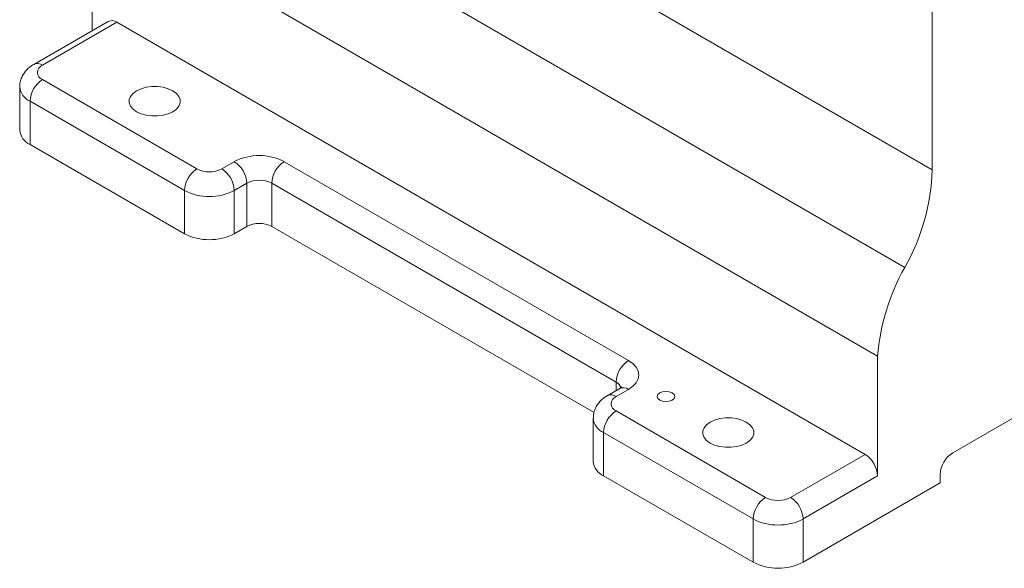
# Model space of a CAD drawing. Units: millimetres. Extents: x 0 to 2725, y 0 to 1925.
# Drawn here: x 276 to 555, y 1087 to 1243 of the extents above; entities that cross this region are included whole.
import ezdxf

# ---------------------------------------------------------------- set-up
doc = ezdxf.new("R2010")
doc.units = ezdxf.units.MM

# ---------------------------------------------------------------- blocks, each defined once
blk = doc.blocks.new('3FGDGFDGD')
at = {"color": 7, "linetype": 'Continuous', "lineweight": 15}
for p, q in [((17943.32, 7342.28), (17724.12, 7468.82)), ((17935.53, 7314.63), (17716.33, 7441.17)), ((17927.82, 7289.5), (17705.08, 7418.09)), ((17705.08, 7381.7), (17705.08, 7418.09)), ((17943.32, 7342.28), (17943.32, 7395.48)), ((17709.65, 7384.34), (17688.54, 7372.15)), ((17712.15, 7384.09), (17691.04, 7371.9)), ((17924.28, 7261.63), (17712.15, 7384.09)), ((17684.57, 7365.78), (17684.57, 7353.53)), ((17691.04, 7367.82), (17734.82, 7342.54)), ((17731.29, 7336.42), (17687.5, 7361.7)), ((17687.5, 7361.7), (17687.5, 7349.45)), ((18104.7, 7351.9), (17949.13, 7262.09)), ((17731.29, 7324.17), (17687.5, 7349.45)), ((17741.89, 7342.54), (17745.43, 7344.58)), ((17759.57, 7344.58), (17857.21, 7288.22)), ((17748.97, 7338.46), (17745.43, 7336.42)), ((17748.97, 7326.21), (17748.97, 7338.46)), ((17853.67, 7282.1), (17756.04, 7338.46)), ((17756.04, 7338.46), (17756.04, 7326.21)), ((17731.29, 7324.17), (17731.29, 7336.42)), ((17745.43, 7336.42), (17745.43, 7324.17)), ((17748.97, 7326.21), (17745.43, 7324.17)), ((17756.04, 7326.21), (17847.43, 7273.45)), ((17927.82, 7255.51), (17927.82, 7289.5)), ((17854.71, 7280.3), (17851.17, 7278.26)), ((17857.21, 7280.06), (17853.67, 7278.01)), ((17853.67, 7273.93), (17896.1, 7249.44)), ((17847.21, 7271.89), (17847.21, 7259.64)), ((17892.56, 7243.32), (17850.14, 7267.81)), ((17850.14, 7267.81), (17850.14, 7255.56)), ((17903.17, 7249.44), (17924.28, 7261.63)), ((17892.56, 7231.07), (17850.14, 7255.56)), ((17927.82, 7255.51), (17906.71, 7243.32)), ((17945.6, 7255.97), (17945.6, 7253.52)), ((17945.6, 7253.52), (17906.71, 7231.07)), ((17892.56, 7231.07), (17892.56, 7243.32)), ((17906.71, 7243.32), (17906.71, 7231.07))]:
    blk.add_line(p, q, dxfattribs=at)
at = {"color": 8, "linetype": 'Continuous', "lineweight": 15}
blk.add_line((17853.67, 7279.71), (17853.67, 7282.1), dxfattribs=at)
at = {"color": 7, "linetype": 'Continuous', "lineweight": 15, "flags": 128}
for points in [[(17727.98, 7358.74), (17729, 7359.47), (17729.7, 7360.31), (17730.06, 7361.23), (17730.06, 7362.17), (17729.7, 7363.08), (17729, 7363.92), (17727.98, 7364.66), (17726.72, 7365.24), (17725.25, 7365.65), (17723.67, 7365.86), (17722.05, 7365.86), (17720.46, 7365.65), (17719, 7365.24), (17717.73, 7364.66), (17716.72, 7363.92), (17716.02, 7363.08), (17715.65, 7362.17), (17715.65, 7361.23), (17716.02, 7360.31), (17716.72, 7359.47), (17717.73, 7358.74), (17719, 7358.15), (17720.46, 7357.75), (17722.05, 7357.54), (17723.67, 7357.54), (17725.25, 7357.75), (17726.72, 7358.15), (17727.98, 7358.74)], [(17857.21, 7288.22), (17858.45, 7287.34), (17859.38, 7286.35), (17859.95, 7285.26), (17860.14, 7284.14), (17859.95, 7283.01), (17859.38, 7281.93), (17858.45, 7280.93), (17857.21, 7280.06)], [(17869.58, 7276.99), (17870.13, 7277.46), (17870.32, 7278.01), (17870.13, 7278.57), (17869.58, 7279.04), (17868.77, 7279.35), (17867.82, 7279.46), (17866.86, 7279.35), (17866.05, 7279.04), (17865.51, 7278.57), (17865.32, 7278.01), (17865.51, 7277.46), (17866.05, 7276.99), (17866.86, 7276.68), (17867.82, 7276.57), (17868.77, 7276.68), (17869.58, 7276.99)], [(17890.62, 7264.85), (17891.63, 7265.58), (17892.34, 7266.43), (17892.7, 7267.34), (17892.7, 7268.28), (17892.34, 7269.19), (17891.63, 7270.04), (17890.62, 7270.77), (17889.35, 7271.35), (17887.89, 7271.76), (17886.3, 7271.97), (17884.68, 7271.97), (17883.1, 7271.76), (17881.64, 7271.35), (17880.37, 7270.77), (17879.35, 7270.04), (17878.65, 7269.19), (17878.29, 7268.28), (17878.29, 7267.34), (17878.65, 7266.43), (17879.35, 7265.58), (17880.37, 7264.85), (17881.64, 7264.27), (17883.1, 7263.86), (17884.68, 7263.65), (17886.3, 7263.65), (17887.89, 7263.86), (17889.35, 7264.27), (17890.62, 7264.85)]]:
    blk.add_lwpolyline(points, dxfattribs=at)
at = {"color": 7, "linetype": 'Continuous', "lineweight": 15}
for centre, radius, start, end in [((17710.69, 7382.05), 2.51, 54.3824, 114.3071), ((17691.81, 7369.86), 2.18, 110.7834, 249.2166), ((17695.18, 7361.35), 7.68, 122.6055, 177.3945), ((17689.58, 7354.03), 5.03, 185.6948, 245.6253), ((17752.5, 7330.94), 15.37, 62.6097, 117.3903), ((17741.29, 7338.11), 7.68, 2.6055, 57.3945), ((17763.71, 7338.11), 7.68, 122.6055, 177.3945), ((17738.96, 7336.07), 7.68, 122.6055, 177.3945), ((17738.36, 7349.37), 7.69, 242.6097, 297.3903), ((17737.75, 7336.07), 7.68, 2.6055, 57.3945), ((17883.63, 7344.17), 59.72, 330.3522, 358.1817), ((17752.5, 7331.64), 7.69, 62.6097, 117.3903), ((17738.36, 7350.07), 15.37, 242.6097, 297.3903), ((17752.5, 7319.39), 7.69, 62.6097, 117.3903), ((17738.36, 7337.82), 15.37, 242.6097, 297.3903), ((17989.34, 7284.37), 61.73, 150.6479, 175.2264), ((17861.35, 7281.75), 7.68, 122.6055, 177.3945), ((17854.45, 7275.97), 2.18, 110.7834, 249.2166), ((17857.81, 7267.46), 7.68, 122.6055, 177.3945), ((17953.27, 7255.62), 7.68, 122.6055, 177.3945), ((17852.21, 7260.14), 5.03, 185.6948, 245.6253), ((17920.14, 7255.16), 7.68, 2.6055, 57.3945), ((17900.24, 7242.97), 7.68, 122.6055, 177.3945), ((17899.64, 7256.26), 7.69, 242.6097, 297.3903), ((17899.03, 7242.97), 7.68, 2.6055, 57.3945), ((17899.64, 7256.96), 15.37, 242.6097, 297.3903), ((17899.64, 7244.72), 15.37, 242.6097, 297.3903)]:
    blk.add_arc(centre, radius, start, end, dxfattribs=at)
at = {"color": 8, "linetype": 'Continuous', "lineweight": 15}
for centre, radius, start, end in [((17689.59, 7369.99), 2.4, 52.7457, 115.9651), ((17689.58, 7366.28), 5.03, 185.7094, 245.6241), ((17852.51, 7279.65), 2.71, 18.1223, 64.4628), ((17855.74, 7278.01), 2.51, 54.3824, 114.3071), ((17852.22, 7276.11), 2.4, 52.7457, 115.9651), ((17852.21, 7272.39), 5.03, 185.7094, 245.6241)]:
    blk.add_arc(centre, radius, start, end, dxfattribs=at)
at = {"color": 7, "linetype": 'Continuous', "lineweight": 15}
for points, knots in [([(17688.54, 7372.15), (17688.22, 7371.95), (17687.47, 7371.48), (17686.47, 7370.57), (17685.58, 7369.42), (17684.97, 7368.16), (17684.61, 7366.92), (17684.61, 7366.12), (17684.61, 7365.77)], [0, 0, 0, 0, 0.142688, 0.334181, 0.517093, 0.694761, 0.869742, 1, 1, 1, 1]), ([(17855.3, 7280.75), (17855.3, 7280.74), (17855.29, 7280.72), (17855.06, 7280.52), (17854.8, 7280.36), (17854.71, 7280.3)], [0, 0, 0, 0, 0.3463683, 0.7779964, 1, 1, 1, 1]), ([(17851.17, 7278.26), (17850.85, 7278.06), (17850.11, 7277.6), (17849.1, 7276.68), (17848.22, 7275.54), (17847.6, 7274.27), (17847.25, 7273.04), (17847.25, 7272.23), (17847.24, 7271.89)], [0, 0, 0, 0, 0.142688, 0.334181, 0.517093, 0.694761, 0.869742, 1, 1, 1, 1])]:
    blk.add_open_spline(points, degree=3, knots=knots, dxfattribs=at)

msp = doc.modelspace()

# ---------------------------------------------------------------- block references
at = {"color": 3, "lineweight": 5}
msp.add_blockref('3FGDGFDGD', (-17408.364, -6142.056), dxfattribs=at)

doc.saveas('drawing.dxf')
